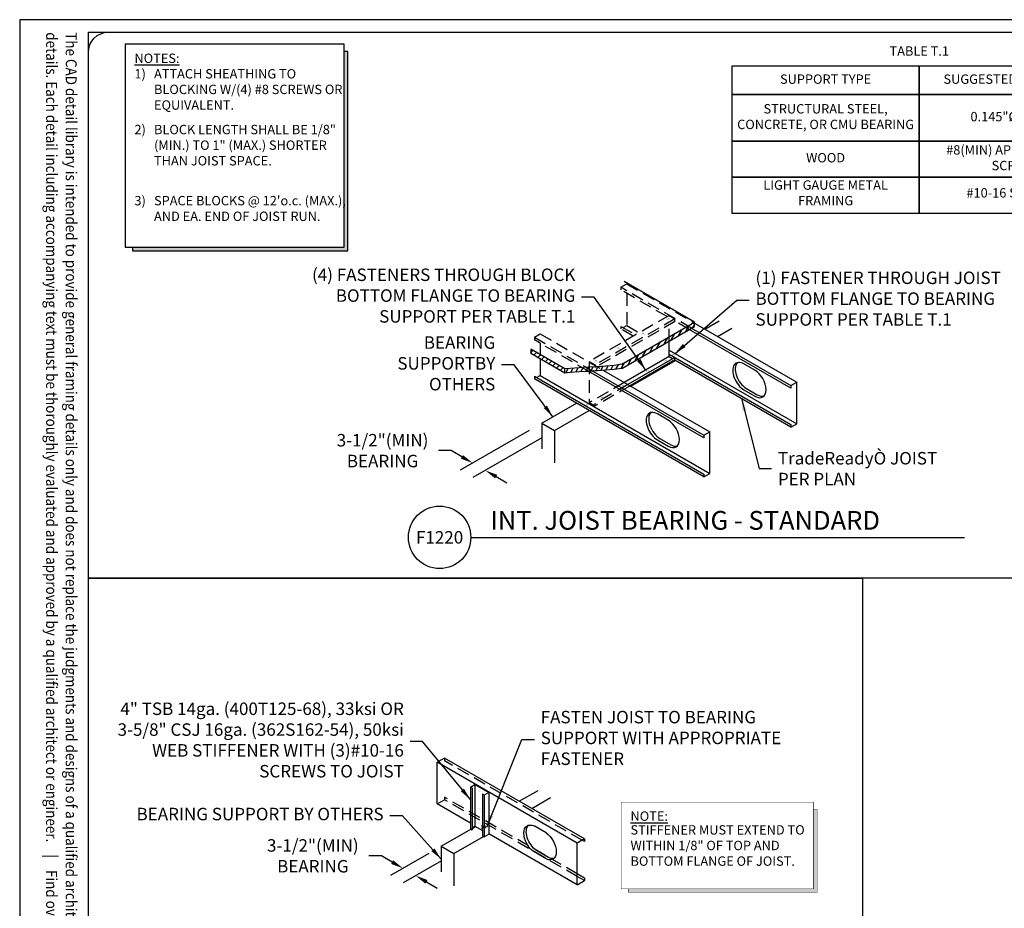
# Model space of a CAD drawing. Extents: x 0 to 846, y 0 to 567.
# Drawn here: x 0 to 237, y 354 to 567 of the extents above; entities that cross this region are included whole.
import ezdxf
from ezdxf.enums import TextEntityAlignment as Align

# ---------------------------------------------------------------- set-up
doc = ezdxf.new("R2010")
doc.units = 0
doc.header["$LTSCALE"] = 12
doc.header["$MEASUREMENT"] = 0
doc.linetypes.add('HIDDEN', pattern=[0.375, 0.25, -0.125])
for name, color, linetype in [('BORDER', 3, 'Continuous'), ('DIM', 1, 'Continuous'), ('Dtl Title', 7, 'Continuous'), ('HIDE', 1, 'HIDDEN'), ('NonPlot', 5, 'Continuous'), ('Rim', 1, 'Continuous'), ('STUD', 1, 'Continuous'), ('TEXT', 7, 'Continuous'), ('THICK', 4, 'Continuous'), ('THIN', 2, 'Continuous'), ('THIN-LINE', 9, 'Continuous')]:
    doc.layers.add(name, color=color, linetype=linetype)
doc.layers.add('NON-PLOT', color=5, linetype='Continuous', plot=False)
doc.styles.add('DETAIL-NUMBER', font='romans.shx')
doc.styles.add('DETAIL-TITLE', font='romans.shx')
doc.styles.add('ROMANS', font='ROMANS.shx', dxfattribs={"height": 4.5})
doc.styles.add('ROMANS2', font='ROMANS.shx', dxfattribs={"width": 0.85, "height": 3})
doc.styles.add('ROMANS3', font='ROMANS.shx', dxfattribs={"height": 2.25})
doc.dimstyles.new('DDG-STANDARD2', dxfattribs={"dimscale": 48, "dimtxt": 0.0625, "dimasz": 0.0625, "dimexe": 0.0625, "dimexo": 0.0625, "dimgap": 0.03125, "dimtad": 0, "dimtih": 1, "dimtoh": 1, "dimdec": 4, "dimzin": 3, "dimdsep": 46, "dimlunit": 4, "dimtxsty": 'ROMANS2', "dimcen": 0.09375, "dimclrt": 7, "dimadec": 0, "dimazin": 0, "dimtfac": 1, "dimtdec": 4, "dimtofl": 0, "dimtmove": 0, "dimatfit": 3, "dimfxl": 1, "dimfrac": 2, "dimtolj": 1, "dimtzin": 0, "dimarcsym": 0})

# ---------------------------------------------------------------- blocks, each defined once
blk = doc.blocks.new('*D9')
at = {"layer": 'Defpoints', "color": 0, "transparency": 16777216}
for p in [(101.25, 368.58), (104.29, 366.83), (95.11, 361.53)]:
    blk.add_point(p, dxfattribs=at)
at = {"layer": 'DIM', "color": 0, "lineweight": -2, "transparency": 16777216}
for p, q in [((98.25, 366.85), (89.08, 361.55)), ((86.88, 366.28), (83.88, 366.28)), ((89.48, 364.78), (86.88, 366.28)), ((101.29, 365.1), (92.11, 359.8)), ((97.71, 360.03), (100.3, 358.53))]:
    blk.add_line(p, q, dxfattribs=at)
at = {"layer": 'DIM', "color": 0, "transparency": 16777216}
for points in [[(89.73, 365.21), (89.23, 364.35), (92.08, 363.28)], [(97.96, 360.46), (97.46, 359.6), (95.11, 361.53)]]:
    blk.add_solid(points, dxfattribs=at)
at = {"layer": 'DIM', "color": 7, "transparency": 16777216, "insert": (70.42, 366.28), "char_height": 3, "attachment_point": 5, "style": 'ROMANS2'}
blk.add_mtext('\\A1;3-1/2"(MIN)\\PBEARING', dxfattribs=at)
blk = doc.blocks.new('H-SCREWI')
at = {"layer": 'HIDE'}
for p, q in [((0.51, -0.29), (-0.51, 0.29)), ((0, 0.59), (0, -0.59))]:
    blk.add_line(p, q, dxfattribs=at)
blk = doc.blocks.new('SCREWI')
at = {"const_width": 0.0469}
for points in [[(-0.35, -0.21), (0.34, 0.19)], [(0, -0.01), (0, 0.39)], [(0, -0.41), (0, -0.01)]]:
    blk.add_lwpolyline(points, dxfattribs=at)
blk = doc.blocks.new('*D13')
at = {"layer": 'Defpoints', "color": 0, "transparency": 16777216}
for p in [(125.41, 470.18), (128.44, 468.43), (111.86, 458.86)]:
    blk.add_point(p, dxfattribs=at)
at = {"layer": 'DIM', "color": 0, "lineweight": -2, "transparency": 16777216}
for p, q in [((122.41, 468.45), (105.83, 458.88)), ((125.44, 466.7), (108.86, 457.13)), ((103.63, 463.61), (100.63, 463.61)), ((106.23, 462.11), (103.63, 463.61)), ((114.46, 457.36), (117.05, 455.86))]:
    blk.add_line(p, q, dxfattribs=at)
at = {"layer": 'DIM', "color": 0, "transparency": 16777216}
for points in [[(106.48, 462.54), (105.98, 461.68), (108.83, 460.61)], [(114.71, 457.79), (114.21, 456.93), (111.86, 458.86)]]:
    blk.add_solid(points, dxfattribs=at)
at = {"layer": 'DIM', "color": 7, "transparency": 16777216, "insert": (87.17, 463.61), "char_height": 3, "attachment_point": 5, "style": 'ROMANS2'}
blk.add_mtext('\\A1;3-1/2"(MIN)\\PBEARING', dxfattribs=at)
blk = doc.blocks.new('A$C4DB40FB9')
at = {"layer": 'Dtl Title', "color": 4}
blk.add_circle((0, 0), 0.1562, dxfattribs=at)
at = {"layer": 'Dtl Title', "color": 3, "style": 'DETAIL-TITLE'}
blk.add_attdef('DETAIL-NAME', text='', height=0.0938, dxfattribs=at).set_placement((0.2538, 0.0089), align=Align.BOTTOM_LEFT)
at = {"layer": 'Dtl Title', "style": 'DETAIL-NUMBER'}
blk.add_attdef('DETAIL-NUMBER', text='', height=0.0625, dxfattribs=at).set_placement((0, 0), align=Align.MIDDLE_CENTER)

msp = doc.modelspace()

# ---------------------------------------------------------------- hatches: boundary and pattern name
at = {"layer": 'THIN-LINE'}
h = msp.add_hatch(dxfattribs=at)
h.set_pattern_fill('ANSI31', color=256, scale=8, angle=15, style=0)
h.set_pattern_definition([(60, (-457.1842, 383.2302), (-0.8660254, 0.5), [])])
h.paths.add_polyline_path([(162.1022, 493.43384), (162.1022, 494.43384), (144.62217, 484.34174), (142.80937, 484.09263), (140.83056, 483.90977), (138.73615, 483.76967), (136.57653, 483.64887), (134.4021, 483.52391), (132.26326, 483.37132), (130.93706, 483.23973), (130.93706, 482.23973), (132.26326, 482.37132), (134.4021, 482.52391), (136.57653, 482.64887), (138.73615, 482.76967), (140.83056, 482.90977), (142.80937, 483.09263), (144.62217, 483.34174)])
h = msp.add_hatch(dxfattribs=at)
h.set_pattern_fill('ANSI31', color=256, scale=8, style=0)
h.set_pattern_definition([(45, (-529.6506, 505.0658), (-0.7071068, 0.7071068), [])])
h.paths.add_polyline_path([(122.75937, 487.96113), (122.75937, 486.96113), (130.93706, 482.23973), (130.93706, 483.23973)])

# ---------------------------------------------------------------- linework, layer by layer
for p, q in [((155.98704, 486.206), (155.98704, 489.90325)), ((157.39433, 485.3935), (146.63044, 479.17897)), ((155.98704, 486.206), (156.85307, 485.706)), ((157.39433, 485.3935), (157.39433, 486.0185)), ((100.29496, 378.75584), (100.29498, 388.75585)), ((102.02705, 389.75585), (100.29498, 388.75585)), ((133.94741, 369.32661), (100.29499, 388.75585)), ((135.67946, 370.3266), (102.02705, 389.75585)), ((108.25785, 374.15848), (100.29496, 378.75586)), ((133.94738, 359.3266), (112.69623, 371.59597)), ((126.44866, 371.781), (123.55228, 373.45323)), ((135.67946, 369.70161), (135.13819, 370.0141)), ((126.44866, 365.531), (123.55228, 367.20323)), ((127.04405, 365.87475), (124.14767, 367.54698)), ((135.67944, 360.3266), (133.94739, 361.3266))]:
    msp.add_line(p, q)
for points in [[(171.09789, 537.9236), (216.0979, 537.9236), (216.0979, 549.17361), (171.09789, 549.17361)], [(216.0979, 537.9236), (261.0979, 537.9236), (261.0979, 549.17361), (216.0979, 549.17361)], [(171.09789, 529.2986), (216.0979, 529.2986), (216.0979, 537.9236), (171.09789, 537.9236)], [(216.0979, 529.2986), (261.0979, 529.2986), (261.0979, 537.9236), (216.0979, 537.9236)], [(171.09789, 520.6736), (216.0979, 520.6736), (216.0979, 529.2986), (171.09789, 529.2986)], [(216.0979, 520.6736), (261.0979, 520.6736), (261.0979, 529.2986), (216.0979, 529.2986)]]:
    msp.add_lwpolyline(points, close=True)
at = {"extrusion": (0, 0, -1)}
for centre, start_param, end_param in [((123.82321, 370.17181), 4.026768918, 6.968805369), ((124.4186, 370.51556), 4.026768918, 6.127770657), ((126.17773, 368.81243), 0.885176265, 3.827212716), ((126.77312, 369.15618), 3.297007303, 3.827212716)]:
    msp.add_ellipse(centre, major_axis=(-1.92323, 3.33113), ratio=0.577350269, start_param=start_param, end_param=end_param, dxfattribs=at)
for points in [[(77.95067, 559.51947), (78.85526, 559.51947), (77.95067, 512.48576), (78.85526, 512.48576)], [(27.12532, 512.48576), (27.12532, 511.6319), (78.85526, 512.48576), (78.85526, 511.6319)], [(190.64592, 377.48379), (191.55051, 377.48379), (190.64592, 358.33412), (191.55051, 358.33412)], [(146.28826, 358.33412), (146.28826, 357.48026), (191.55051, 358.33412), (191.55051, 357.48026)]]:
    msp.add_solid(points)
at = {"layer": 'BORDER'}
msp.add_lwpolyline([(21.35712, 2.88145, -0.414213562), (16.5, 7.73857), (16.5, 559.26288, -0.414213562), (21.35712, 564.12), (788.39886, 564.12, -0.414213562), (793.25598, 559.26288), (793.25598, 7.73857, -0.414213562), (788.39886, 2.88145)], format="xyb", close=True, dxfattribs=at)
at = {"layer": 'Dtl Title', "color": 4}
msp.add_line((108.37223, 442.77779), (226.97721, 442.77779), dxfattribs=at)
at = {"layer": 'NON-PLOT'}
for points in [[(16.5, 564.12), (278.72666, 564.12), (278.72666, 433.00017), (16.5, 433.00017)], [(16.5, 433.00017), (202.439, 433.00017), (202.439, 318.86816), (16.5, 318.86816)]]:
    msp.add_lwpolyline(points, close=True, dxfattribs=at)
at = {"layer": 'NonPlot'}
msp.add_lwpolyline([(0, 0), (846, 0), (846, 567.12), (0, 567.12)], close=True, dxfattribs=at)
at = {"layer": 'Rim'}
for p, q in [((155.98704, 486.206), (145.22315, 479.99147)), ((157.39433, 486.0185), (146.08917, 479.49147))]:
    msp.add_line(p, q, dxfattribs=at)
at = {"layer": 'STUD', "color": 1, "linetype": 'HIDDEN'}
for p, q in [((144.41254, 502.83447), (145.81984, 503.64697)), ((161.39856, 493.02759), (144.41254, 502.83447)), ((144.41254, 502.83447), (144.41254, 502.20947)), ((155.51383, 495.80013), (144.41254, 502.20947)), ((145.81984, 503.64697), (162.11728, 494.23763)), ((145.81984, 501.39697), (145.81984, 493.64697)), ((144.41254, 493.45947), (147.93611, 491.42513)), ((144.41254, 493.45947), (144.41254, 492.83447)), ((147.39485, 491.11263), (144.41254, 492.83447)), ((144.95381, 493.14697), (145.81984, 493.64697)), ((145.81984, 493.64697), (148.80214, 491.92513)), ((123.62793, 490.83447), (125.03523, 491.64697)), ((123.62793, 490.83447), (137.69723, 482.71156)), ((123.62793, 490.83447), (123.62793, 490.20947)), ((136.71031, 482.65636), (123.62793, 490.20947)), ((125.03523, 491.64697), (140.23724, 482.87008)), ((125.03523, 489.39697), (125.03523, 485.64716))]:
    msp.add_line(p, q, dxfattribs=at)
at = {"layer": 'STUD'}
for p, q in [((185.2479, 478.63316), (160.85729, 492.71509)), ((161.39856, 493.02759), (185.2479, 479.25816)), ((162.11728, 494.23763), (186.65519, 480.07066)), ((155.98704, 487.77693), (186.65519, 470.07066)), ((125.03523, 485.64716), (125.03523, 481.64697)), ((155.98704, 486.77693), (185.2479, 469.88316)), ((185.2479, 469.25816), (157.3475, 485.36646)), ((164.35591, 466.69516), (136.71031, 482.65636)), ((137.69723, 482.71156), (164.35591, 467.32016)), ((140.23724, 482.87008), (165.7632, 468.13266)), ((176.5854, 482.92832), (173.98732, 484.42832)), ((123.62793, 481.45947), (164.35591, 457.94516)), ((123.62793, 481.45947), (123.62793, 480.83447)), ((164.35591, 457.32016), (123.62793, 480.83447)), ((124.1692, 481.14697), (125.03523, 481.64697)), ((125.03523, 481.64697), (165.7632, 458.13266)), ((173.98732, 478.18832), (176.5854, 476.68832)), ((174.58272, 478.53207), (177.18079, 477.03207)), ((185.2479, 479.25816), (186.65519, 480.07066)), ((185.2479, 479.25816), (185.2479, 478.63316)), ((186.65519, 470.07066), (186.65519, 480.07066)), ((155.80079, 470.92832), (153.20272, 472.42832)), ((185.2479, 469.25816), (186.65519, 470.07066)), ((185.2479, 469.88316), (185.2479, 469.25816)), ((153.20272, 466.18832), (155.80079, 464.68832)), ((153.79811, 466.53207), (156.39618, 465.03207)), ((164.35591, 467.32016), (165.7632, 468.13266)), ((164.35591, 467.32016), (164.35591, 466.69516)), ((165.7632, 458.13266), (165.7632, 468.13266)), ((164.35591, 457.32016), (165.7632, 458.13266)), ((164.35591, 457.94516), (164.35591, 457.32016)), ((108.25787, 382.7835), (109.3404, 383.4085)), ((109.3404, 383.4085), (109.34038, 373.4085)), ((109.3404, 383.4085), (112.69625, 381.47101)), ((108.25787, 382.7835), (108.25785, 372.78349)), ((108.69088, 382.5335), (108.25787, 382.7835)), ((108.69088, 382.5335), (108.6909, 372.5335)), ((111.18071, 381.09601), (111.18074, 371.096)), ((111.61372, 380.84601), (111.18071, 381.09601)), ((111.61372, 380.84601), (111.6137, 370.84601)), ((112.69625, 381.47101), (111.61372, 380.84601)), ((112.69625, 381.47101), (112.69623, 371.47101)), ((108.25789, 372.7835), (108.6909, 372.5335)), ((108.6909, 373.03352), (109.34038, 373.4085)), ((109.34038, 373.4085), (111.18073, 372.34598)), ((111.6137, 370.84601), (112.69623, 371.47101)), ((111.18074, 371.096), (111.61375, 370.84601))]:
    msp.add_line(p, q, dxfattribs=at)
for centre, start_param, end_param in [((173.98732, 481.30832), 2.35619449, 5.497787144), ((174.58272, 481.65207), 3.298042896, 5.497787144), ((176.5854, 479.80832), 5.497787144, 8.639379797), ((177.18079, 480.15207), 5.497787144, 6.126735065), ((153.20272, 469.30832), 2.35619449, 5.497787144), ((153.79811, 469.65207), 3.298042896, 5.497787144), ((155.80079, 467.80832), 5.497787144, 8.639379797), ((156.39618, 468.15207), 5.497787144, 6.126735065)]:
    msp.add_ellipse(centre, major_axis=(1.9106, -3.30926), ratio=0.577350269, start_param=start_param, end_param=end_param, dxfattribs=at)
at = {"layer": 'THICK'}
for p, q in [((133.94738, 359.3266), (133.94741, 369.32661)), ((135.67946, 370.3266), (133.94741, 369.32661)), ((135.67946, 370.3266), (135.67946, 369.70161)), ((135.67944, 360.9516), (133.94739, 361.9516)), ((133.94738, 359.3266), (135.67944, 360.3266)), ((135.67944, 360.9516), (135.67944, 360.3266))]:
    msp.add_line(p, q, dxfattribs=at)
for points in [[(25.31614, 561.22719), (25.31614, 512.48576), (77.95067, 512.48576), (77.95067, 561.22719)], [(171.09789, 549.17361), (216.0979, 549.17361), (216.0979, 555.92361), (171.09789, 555.92361)], [(216.0979, 549.17361), (261.0979, 549.17361), (261.0979, 555.92361), (216.0979, 555.92361)]]:
    msp.add_lwpolyline(points, close=True, dxfattribs=at)
msp.add_lwpolyline([(27.12532, 512.48576), (27.12532, 511.6319), (78.85526, 511.6319), (78.85526, 559.51947), (77.95067, 559.51947)], dxfattribs=at)
at = {"layer": 'THICK', "const_width": 0.09375}
msp.add_lwpolyline([(144.47908, 379.19151), (144.47908, 358.33412), (190.64592, 358.33412), (190.64592, 379.19151)], close=True, dxfattribs=at)
msp.add_lwpolyline([(146.28826, 358.33412), (146.28826, 357.48026), (191.55051, 357.48026), (191.55051, 377.48379), (190.64592, 377.48379)], dxfattribs=at)
at = {"layer": 'THIN'}
for p, q in [((164.59328, 492.80811), (168.04705, 494.80214)), ((167.62437, 491.05811), (171.07813, 493.05215)), ((146.83976, 479.05811), (157.55683, 485.24561)), ((125.40855, 470.1848), (133.74113, 474.99561)), ((128.43964, 468.4348), (136.77222, 473.24561)), ((125.40855, 470.1848), (125.40855, 464.01576)), ((125.40855, 470.1848), (128.43964, 468.4348)), ((128.43964, 468.4348), (128.43964, 460.65835)), ((119.97966, 379.39089), (124.51259, 382.00798)), ((123.01075, 377.64089), (127.54368, 380.25798)), ((101.25478, 368.58007), (108.39661, 372.70341)), ((108.6909, 372.87332), (109.47911, 373.3284)), ((104.28586, 366.83007), (111.42771, 370.95342)), ((101.25478, 368.58007), (101.25478, 362.41104)), ((101.25478, 368.58007), (104.28586, 366.83007)), ((104.28586, 366.83007), (104.28586, 359.05363))]:
    msp.add_line(p, q, dxfattribs=at)
at = {"layer": 'THIN-LINE'}
for p, q in [((162.1022, 494.43384), (145.19118, 504.19742)), ((144.62217, 484.34174), (162.1022, 494.43384)), ((162.1022, 493.43384), (162.1022, 494.43384)), ((144.62217, 483.34174), (162.1022, 493.43384)), ((122.75937, 487.96113), (122.75937, 486.96113)), ((130.93706, 483.23973), (122.75937, 487.96113)), ((130.93706, 482.23973), (122.75937, 486.96113)), ((130.93706, 482.23973), (130.93706, 483.23973))]:
    msp.add_line(p, q, dxfattribs=at)
at = {"layer": 'THIN-LINE', "linetype": 'HIDDEN'}
for p, q in [((155.98704, 496.07334), (136.83287, 485.01467)), ((157.39433, 495.26084), (138.24016, 484.20217)), ((157.39433, 494.63584), (138.24016, 483.57717)), ((155.98704, 496.07334), (157.39433, 495.26084)), ((157.39433, 494.63584), (157.39433, 495.26084)), ((160.85729, 492.71509), (157.39433, 494.71443)), ((155.98704, 489.90325), (155.98704, 493.48114)), ((136.83287, 485.01467), (136.83287, 475.14733)), ((136.83287, 485.01467), (138.24016, 484.20217)), ((138.24016, 484.20217), (138.24016, 483.57717)), ((145.22315, 479.99147), (136.83287, 475.14733)), ((146.08917, 479.49147), (138.24016, 474.95983)), ((146.63044, 479.17897), (138.24016, 474.33483)), ((136.83287, 475.14733), (138.24016, 474.33483)), ((138.24016, 474.33483), (138.24016, 474.95983)), ((135.1382, 370.01411), (102.02703, 389.13086)), ((102.02704, 389.75585), (102.02704, 389.13085)), ((100.29497, 378.75585), (102.02702, 379.75585)), ((133.94739, 361.3266), (102.02701, 379.75584)), ((102.02702, 380.38085), (102.02702, 379.75585)), ((133.94739, 361.9516), (102.02702, 380.38084))]:
    msp.add_line(p, q, dxfattribs=at)
at = {"layer": 'THIN-LINE'}
for points in [[(144.62217, 484.34174), (142.80937, 484.09263), (140.83056, 483.90977), (138.73615, 483.76967), (136.57653, 483.64887), (134.4021, 483.52391), (132.26326, 483.37132), (130.93706, 483.23973)], [(144.62217, 483.34174), (142.80937, 483.09263), (140.83056, 482.90977), (138.73615, 482.76967), (136.57653, 482.64887), (134.4021, 482.52391), (132.26326, 482.37132), (130.93706, 482.23973)]]:
    msp.add_lwpolyline(points, dxfattribs=at)

# ---------------------------------------------------------------- block references
at = {"xscale": -0.9999999999999775, "rotation": 239.9999999999984}
for p in [(155.17816, 485.17577), (157.01632, 486.68474), (150.81005, 482.69542)]:
    msp.add_blockref('SCREWI', p, dxfattribs=at)
at = {"xscale": -0.6666666499995699, "yscale": 0.6666666500000247, "zscale": 0.66666665}
for p in [(110.49713, 381.72291), (110.49713, 377.6314), (110.49713, 374.00163)]:
    msp.add_blockref('SCREWI', p, dxfattribs=at)
at = {"rotation": 239.9999999999991}
msp.add_blockref('H-SCREWI', (111.47013, 373.20132), dxfattribs=at)
at = {"layer": 'Dtl Title', "xscale": 48, "yscale": 48, "zscale": 48}
msp.add_blockref('A$C4DB40FB9', (100.87223, 442.77779), dxfattribs=at).add_auto_attribs({'DETAIL-NUMBER': 'F1220', 'DETAIL-NAME': 'INT. JOIST BEARING - STANDARD'})
at = {"layer": 'THIN-LINE', "linetype": 'HIDDEN', "xscale": -0.9999999999999775, "rotation": 239.9999999999984}
for p in [(155.79993, 495.23675), (149.69161, 491.75169), (143.77603, 488.23559), (138.43567, 485.21149), (144.89447, 479.17932), (139.94297, 476.39728), (136.23171, 474.68474)]:
    msp.add_blockref('SCREWI', p, dxfattribs=at)

# ---------------------------------------------------------------- texts
at = {"layer": 'DIM', "color": 7, "char_height": 3, "style": 'ROMANS2'}
for s, insert, width, attachment_point in [('(4) FASTENERS THROUGH BLOCK BOTTOM FLANGE TO BEARING SUPPORT PER TABLE T.1', (133.48551, 500.4633), 68.2506657, 6), ('BEARING SUPPORT\\PBY OTHERS', (114.24315, 484.18419), 36, 6), ('4" TSB 14ga. (400T125-68), 33ksi OR 3-5/8" CSJ 16ga. (362S162-54), 50ksi WEB STIFFENER WITH (3)#10-16 SCREWS TO JOIST', (92.28038, 393.71896), 75.7803796, 6), ('FASTEN JOIST TO BEARING SUPPORT WITH APPROPRIATE FASTENER', (125.16394, 394.21486), 66, 4), ('BEARING SUPPORT BY OTHERS', (87.42206, 375.92738), 64.715462, 6)]:
    msp.add_mtext(s, dxfattribs=dict(at, insert=insert, width=width, attachment_point=attachment_point))
at = {"layer": 'DIM', "color": 7, "char_height": 3, "attachment_point": 4}
for s, insert, style in [('(1) FASTENER THROUGH JOIST\\PBOTTOM FLANGE TO BEARING\\PSUPPORT PER TABLE T.1', (176.75442, 499.73316), 'ROMANS2'), ('TradeReady{\\fSymbol|b0|i0|c2|p16;Ò} JOIST\\PPER PLAN', (182.13866, 459.2837), 'ROMANS')]:
    msp.add_mtext(s, dxfattribs=dict(at, insert=insert, style=style))
at = {"layer": 'TEXT', "insert": (13.69176, 564.09312), "char_height": 2.63124306, "attachment_point": 1, "rotation": 270, "style": 'ROMANS'}
msp.add_mtext_dynamic_manual_height_columns('{\\W0.9;The CAD detail library is intended to provide general framing details only and does not replace the judgments and designs of a qualified architect and/or engineer. The details are provided as a starting tool to assist the user in creating and detailing cold-formed steel framing construction\\Pdetails. Each detail including accompanying text must be thoroughly evaluated and approved by a qualified architect or engineer.    |    Find over 500 CAD details at cad.clarkdietrich.com    |    \\fTechnic|b0|i0|c2|p2;\\H1.125x;© \\Fromans|c0;\\H0.88889x;Copyright 2015 ClarkDietrich Building Systems}', width=803.1503448, gutter_width=7.5, heights=[0], dxfattribs=at)
at = {"layer": 'TEXT', "char_height": 2.25, "style": 'ROMANS3'}
for s, insert, width, attachment_point in [('1)', (27.56614, 555.24872), 48.9375, 1), ('ATTACH SHEATHING TO BLOCKING W/(4) #8 SCREWS OR EQUIVALENT.', (32.27029, 555.24872), 48.9375, 1), ('STRUCTURAL STEEL, CONCRETE, OR CMU BEARING', (193.5979, 543.54861), 42.7681958, 5), ('0.145"%%C P.D.F.', (238.5979, 543.54861), 38.7900176, 5), ('2)', (27.56614, 541.85968), 48.9375, 1), ('BLOCK LENGTH SHALL BE 1/8" (MIN.) TO 1" (MAX.) SHORTER THAN JOIST SPACE.', (32.27029, 541.85968), 48.9375, 1), ('#8(MIN) APPROPRIATE SCREW', (238.5979, 533.6715), 41.9539017, 5), ('WOOD', (193.5979, 533.6715), 21.9375022, 5), ('LIGHT GAUGE METAL FRAMING', (193.5979, 525.23778), 43.3396955, 5), ('#10-16 SCREWS', (238.5979, 525.23778), 42.0000042, 5), ('3)', (27.56614, 524.77752), 48.9375, 1), ("SPACE BLOCKS @ 12'o.c. (MAX.), AND EA. END OF JOIST RUN.", (32.27029, 524.77752), 48.9375, 1), ('STIFFENER MUST EXTEND TO WITHIN 1/8" OF TOP AND BOTTOM FLANGE OF JOIST.', (146.72908, 373.64293), 43.6680382, 1)]:
    msp.add_mtext(s, dxfattribs=dict(at, insert=insert, width=width, attachment_point=attachment_point))
at = {"layer": 'THICK', "char_height": 2.25, "style": 'ROMANS3'}
for s, insert, width, attachment_point in [('TABLE T.1', (216.0979, 559.29861), 67.5000067, 5), ('{\\LNOTES:}', (27.56614, 558.97719), 30.3863209, 1), ('SUPPORT TYPE', (193.5979, 552.54861), 40.5772514, 5), ('SUGGESTED FASTENER', (238.5979, 552.54861), 38.8882974, 5), ('{\\LNOTE:}', (146.72908, 376.94151), 74.8125, 1)]:
    msp.add_mtext(s, dxfattribs=dict(at, insert=insert, width=width, attachment_point=attachment_point))

# ---------------------------------------------------------------- dimensions: what is measured, and where the dimension line sits
at = {"layer": 'DIM'}
for base, p1, p2, picture, middle in [((111.85774, 458.86123), (125.40855, 470.1848), (128.43964, 468.4348), '*D13', (87.16978, 463.61123)), ((95.10817, 361.53133), (101.25478, 368.58007), (104.28586, 366.83007), '*D9', (70.42022, 366.28133))]:
    dim = msp.add_linear_dim(base=base, p1=p1, p2=p2, angle=330, text='3-1/2"(MIN)\\PBEARING', dimstyle='DDG-STANDARD2', dxfattribs=at)
    dim.commit()
    dim.dimension.update_dxf_attribs({"geometry": picture, "text_midpoint": middle, "dimtype": 161})

# ---------------------------------------------------------------- leaders
at = {"layer": 'DIM', "annotation_type": 0, "has_hookline": 1}
for points, hookline_direction, text_width in [([(150.45067, 482.8978), (137.98551, 500.4633), (134.98551, 500.4633)], 1, 63.75), ([(157.35169, 486.8867), (172.25442, 499.73316), (175.25442, 499.73316)], 0, 59.13571), ([(128.07586, 471.72477), (118.74315, 484.18419), (115.74315, 484.18419)], 1, 35.09286), ([(173.39769, 476.09988), (177.63866, 459.2837), (180.63866, 459.2837)], 0, 43.35514), ([(108.25786, 379.77978), (96.78038, 393.71896), (93.78038, 393.71896)], 1, 73.70714), ([(112.22876, 373.16534), (120.66394, 394.21486), (123.66394, 394.21486)], 0, 55.37143), ([(101.25478, 365.49556), (91.92206, 375.92738), (88.92206, 375.92738)], 1, 59.25714)]:
    msp.add_leader(points, dimstyle='DDG-STANDARD2', dxfattribs=dict(at, hookline_direction=hookline_direction, text_width=text_width))

doc.saveas('drawing.dxf')
